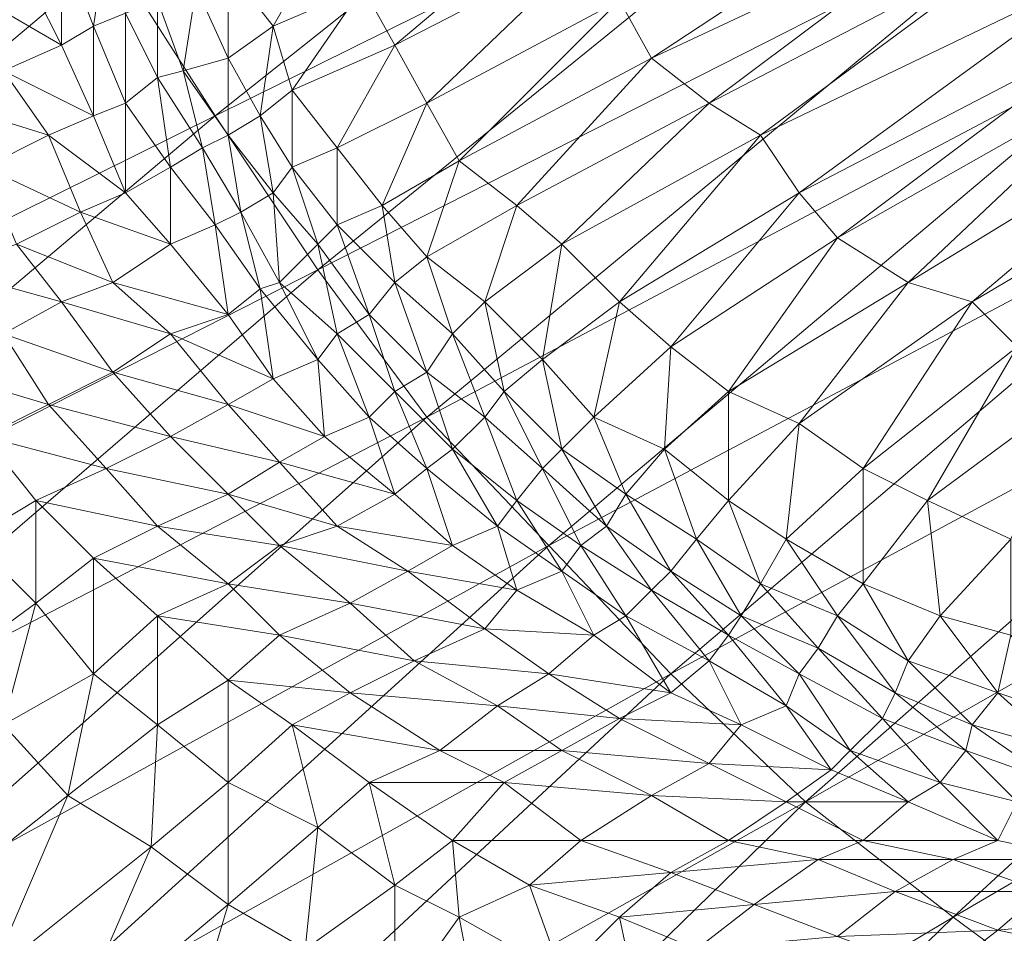
# Model space of a CAD drawing. Extents: x -0.225 to 0.225, y -0.42 to 0.
# Drawn here: x -0.158 to -0.14, y -0.363 to -0.347 of the extents above; entities that cross this region are included whole.
import ezdxf

# ---------------------------------------------------------------- set-up
doc = ezdxf.new("R2010")
doc.units = 0

msp = doc.modelspace()

# ---------------------------------------------------------------- linework, layer by layer
at = {"lineweight": 0}
for points in [[(-0.154138, -0.348621, 0.00954), (-0.155977, -0.345747, 0.00954), (-0.142299, -0.339195, 0.005287)], [(-0.142299, -0.339195, 0.005287), (-0.140689, -0.341954, 0.005287), (-0.154138, -0.348621, 0.00954)], [(-0.158965, -0.34, 0.00954), (-0.157586, -0.342989, 0.00954), (-0.170575, -0.348966, 0.014598)], [(-0.152299, -0.351379, 0.00954), (-0.154138, -0.348621, 0.00954), (-0.140689, -0.341954, 0.005287)], [(-0.140689, -0.341954, 0.005287), (-0.138965, -0.344598, 0.005287), (-0.152299, -0.351379, 0.00954)], [(-0.168965, -0.351954, 0.014598), (-0.170575, -0.348966, 0.014598), (-0.157586, -0.342989, 0.00954)], [(-0.157586, -0.342989, 0.00954), (-0.155977, -0.345747, 0.00954), (-0.168965, -0.351954, 0.014598)], [(-0.140919, -0.344023, 0.038736), (-0.146896, -0.346552, 0.038966), (-0.146322, -0.347586, 0.038966)], [(-0.146322, -0.347586, 0.038966), (-0.140689, -0.344943, 0.038736), (-0.140919, -0.344023, 0.038736)], [(-0.150345, -0.354023, 0.00954), (-0.152299, -0.351379, 0.00954), (-0.138965, -0.344598, 0.005287)], [(-0.138965, -0.344598, 0.005287), (-0.137126, -0.347012, 0.005287), (-0.150345, -0.354023, 0.00954)], [(-0.147931, -0.344828, 0.038966), (-0.151494, -0.346322, 0.03931), (-0.150919, -0.347356, 0.03931)], [(-0.150919, -0.347356, 0.03931), (-0.147356, -0.345517, 0.038966), (-0.147931, -0.344828, 0.038966)], [(-0.140689, -0.344943, 0.038736), (-0.146322, -0.347586, 0.038966), (-0.145287, -0.348391, 0.038966)], [(-0.145287, -0.348391, 0.038966), (-0.13954, -0.345402, 0.038736), (-0.140689, -0.344943, 0.038736)], [(-0.152184, -0.345402, 0.03931), (-0.153908, -0.345977, 0.03977), (-0.153103, -0.347012, 0.03977)], [(-0.153103, -0.347012, 0.03977), (-0.151494, -0.346322, 0.03931), (-0.152184, -0.345402, 0.03931)], [(-0.13954, -0.345402, 0.038736), (-0.145287, -0.348391, 0.038966), (-0.144368, -0.348966, 0.038966)], [(-0.144368, -0.348966, 0.038966), (-0.138161, -0.345977, 0.038736), (-0.13954, -0.345402, 0.038736)], [(-0.156896, -0.345517, 0.048506), (-0.157586, -0.345977, 0.057356), (-0.156896, -0.347356, 0.057356)], [(-0.156896, -0.347356, 0.057356), (-0.156322, -0.347012, 0.048506), (-0.156896, -0.345517, 0.048506)], [(-0.156092, -0.345517, 0.043563), (-0.156896, -0.345517, 0.048506), (-0.156322, -0.347012, 0.048506)], [(-0.156322, -0.347012, 0.048506), (-0.155747, -0.346782, 0.043563), (-0.156092, -0.345517, 0.043563)], [(-0.147356, -0.345517, 0.038966), (-0.150919, -0.347356, 0.03931), (-0.150345, -0.348391, 0.03931)], [(-0.150345, -0.348391, 0.03931), (-0.146896, -0.346552, 0.038966), (-0.147356, -0.345517, 0.038966)], [(-0.166896, -0.354943, 0.014598), (-0.168965, -0.351954, 0.014598), (-0.155977, -0.345747, 0.00954)], [(-0.155977, -0.345747, 0.00954), (-0.154138, -0.348621, 0.00954), (-0.166896, -0.354943, 0.014598)], [(-0.156896, -0.347356, 0.057356), (-0.157586, -0.345977, 0.057356), (-0.158276, -0.346552, 0.071724)], [(-0.153908, -0.345977, 0.03977), (-0.154483, -0.346322, 0.040345), (-0.153908, -0.347586, 0.040345)], [(-0.153908, -0.347586, 0.040345), (-0.153103, -0.347012, 0.03977), (-0.153908, -0.345977, 0.03977)], [(-0.138161, -0.345977, 0.038736), (-0.144368, -0.348966, 0.038966), (-0.143678, -0.35, 0.038966)], [(-0.143678, -0.35, 0.038966), (-0.137931, -0.347012, 0.038736), (-0.138161, -0.345977, 0.038736)], [(-0.154483, -0.346322, 0.040345), (-0.155172, -0.346552, 0.041379), (-0.154713, -0.347816, 0.041379)], [(-0.154713, -0.347816, 0.041379), (-0.153908, -0.347586, 0.040345), (-0.154483, -0.346322, 0.040345)], [(-0.151494, -0.346322, 0.03931), (-0.153103, -0.347012, 0.03977), (-0.152759, -0.348161, 0.03977)], [(-0.152759, -0.348161, 0.03977), (-0.150919, -0.347356, 0.03931), (-0.151494, -0.346322, 0.03931)], [(-0.158276, -0.346552, 0.071724), (-0.157931, -0.347816, 0.071724), (-0.156896, -0.347356, 0.057356)], [(-0.155172, -0.346552, 0.041379), (-0.155747, -0.346782, 0.043563), (-0.155172, -0.347931, 0.043563)], [(-0.155172, -0.347931, 0.043563), (-0.154713, -0.347816, 0.041379), (-0.155172, -0.346552, 0.041379)], [(-0.146896, -0.346552, 0.038966), (-0.150345, -0.348391, 0.03931), (-0.14977, -0.349425, 0.03931)], [(-0.14977, -0.349425, 0.03931), (-0.146322, -0.347586, 0.038966), (-0.146896, -0.346552, 0.038966)], [(-0.155747, -0.346782, 0.043563), (-0.156322, -0.347012, 0.048506), (-0.155747, -0.348391, 0.048506)], [(-0.155747, -0.348391, 0.048506), (-0.155172, -0.347931, 0.043563), (-0.155747, -0.346782, 0.043563)], [(-0.156322, -0.347012, 0.048506), (-0.156896, -0.347356, 0.057356), (-0.156322, -0.348621, 0.057356)], [(-0.156322, -0.348621, 0.057356), (-0.155747, -0.348391, 0.048506), (-0.156322, -0.347012, 0.048506)], [(-0.153103, -0.347012, 0.03977), (-0.153908, -0.347586, 0.040345), (-0.153333, -0.348621, 0.040345)], [(-0.153333, -0.348621, 0.040345), (-0.152759, -0.348161, 0.03977), (-0.153103, -0.347012, 0.03977)], [(-0.148161, -0.356322, 0.00954), (-0.150345, -0.354023, 0.00954), (-0.137126, -0.347012, 0.005287)], [(-0.137126, -0.347012, 0.005287), (-0.135172, -0.349425, 0.005287), (-0.148161, -0.356322, 0.00954)], [(-0.137931, -0.347012, 0.038736), (-0.143678, -0.35, 0.038966), (-0.142989, -0.350805, 0.038966)], [(-0.142989, -0.350805, 0.038966), (-0.137701, -0.347816, 0.038736), (-0.137931, -0.347012, 0.038736)], [(-0.156322, -0.348621, 0.057356), (-0.156896, -0.347356, 0.057356), (-0.157931, -0.347816, 0.071724)], [(-0.150919, -0.347356, 0.03931), (-0.152759, -0.348161, 0.03977), (-0.151954, -0.349195, 0.03977)], [(-0.151954, -0.349195, 0.03977), (-0.150345, -0.348391, 0.03931), (-0.150919, -0.347356, 0.03931)], [(-0.153908, -0.347586, 0.040345), (-0.154713, -0.347816, 0.041379), (-0.153908, -0.348966, 0.041379)], [(-0.153908, -0.348966, 0.041379), (-0.153333, -0.348621, 0.040345), (-0.153908, -0.347586, 0.040345)], [(-0.146322, -0.347586, 0.038966), (-0.14977, -0.349425, 0.03931), (-0.148736, -0.35023, 0.03931)], [(-0.148736, -0.35023, 0.03931), (-0.145287, -0.348391, 0.038966), (-0.146322, -0.347586, 0.038966)], [(-0.157126, -0.348966, 0.071724), (-0.157931, -0.347816, 0.071724), (-0.158965, -0.348391, 0.088506)], [(-0.157931, -0.347816, 0.071724), (-0.157126, -0.348966, 0.071724), (-0.156322, -0.348621, 0.057356)], [(-0.155172, -0.347931, 0.043563), (-0.155747, -0.348391, 0.048506), (-0.154942, -0.34954, 0.048506)], [(-0.154713, -0.347816, 0.041379), (-0.155172, -0.347931, 0.043563), (-0.154368, -0.349195, 0.043563)], [(-0.154942, -0.34954, 0.048506), (-0.154368, -0.349195, 0.043563), (-0.155172, -0.347931, 0.043563)], [(-0.154368, -0.349195, 0.043563), (-0.153908, -0.348966, 0.041379), (-0.154713, -0.347816, 0.041379)], [(-0.137701, -0.347816, 0.038736), (-0.142989, -0.350805, 0.038966), (-0.141724, -0.351609, 0.038966)], [(-0.141724, -0.351609, 0.038966), (-0.136092, -0.348161, 0.038736), (-0.137701, -0.347816, 0.038736)], [(-0.152759, -0.348161, 0.03977), (-0.153333, -0.348621, 0.040345), (-0.152759, -0.34954, 0.040345)], [(-0.152759, -0.34954, 0.040345), (-0.151954, -0.349195, 0.03977), (-0.152759, -0.348161, 0.03977)], [(-0.136092, -0.348161, 0.038736), (-0.141724, -0.351609, 0.038966), (-0.140575, -0.351954, 0.038966)], [(-0.140575, -0.351954, 0.038966), (-0.134942, -0.348621, 0.038736), (-0.136092, -0.348161, 0.038736)], [(-0.158965, -0.348391, 0.088506), (-0.158276, -0.34954, 0.088506), (-0.157126, -0.348966, 0.071724)], [(-0.155747, -0.348391, 0.048506), (-0.156322, -0.348621, 0.057356), (-0.155747, -0.35, 0.057356)], [(-0.155747, -0.35, 0.057356), (-0.154942, -0.34954, 0.048506), (-0.155747, -0.348391, 0.048506)], [(-0.150345, -0.348391, 0.03931), (-0.151954, -0.349195, 0.03977), (-0.151149, -0.35023, 0.03977)], [(-0.151149, -0.35023, 0.03977), (-0.14977, -0.349425, 0.03931), (-0.150345, -0.348391, 0.03931)], [(-0.145287, -0.348391, 0.038966), (-0.148736, -0.35023, 0.03931), (-0.147931, -0.35092, 0.03931)], [(-0.147931, -0.35092, 0.03931), (-0.144368, -0.348966, 0.038966), (-0.145287, -0.348391, 0.038966)], [(-0.165172, -0.357931, 0.014598), (-0.166896, -0.354943, 0.014598), (-0.154138, -0.348621, 0.00954)], [(-0.154138, -0.348621, 0.00954), (-0.152299, -0.351379, 0.00954), (-0.165172, -0.357931, 0.014598)], [(-0.155747, -0.35, 0.057356), (-0.156322, -0.348621, 0.057356), (-0.157126, -0.348966, 0.071724)], [(-0.153333, -0.348621, 0.040345), (-0.153908, -0.348966, 0.041379), (-0.153103, -0.35, 0.041379)], [(-0.153103, -0.35, 0.041379), (-0.152759, -0.34954, 0.040345), (-0.153333, -0.348621, 0.040345)], [(-0.134942, -0.348621, 0.038736), (-0.140575, -0.351954, 0.038966), (-0.13977, -0.352759, 0.038966)], [(-0.156552, -0.350345, 0.071724), (-0.157126, -0.348966, 0.071724), (-0.158276, -0.34954, 0.088506)], [(-0.157126, -0.348966, 0.071724), (-0.156552, -0.350345, 0.071724), (-0.155747, -0.35, 0.057356)], [(-0.153908, -0.348966, 0.041379), (-0.154368, -0.349195, 0.043563), (-0.153678, -0.350345, 0.043563)], [(-0.153678, -0.350345, 0.043563), (-0.153103, -0.35, 0.041379), (-0.153908, -0.348966, 0.041379)], [(-0.144368, -0.348966, 0.038966), (-0.147931, -0.35092, 0.03931), (-0.146896, -0.351954, 0.03931)], [(-0.146896, -0.351954, 0.03931), (-0.143678, -0.35, 0.038966), (-0.144368, -0.348966, 0.038966)], [(-0.154368, -0.349195, 0.043563), (-0.154942, -0.34954, 0.048506), (-0.154138, -0.350575, 0.048506)], [(-0.154138, -0.350575, 0.048506), (-0.153678, -0.350345, 0.043563), (-0.154368, -0.349195, 0.043563)], [(-0.151954, -0.349195, 0.03977), (-0.152759, -0.34954, 0.040345), (-0.151954, -0.350575, 0.040345)], [(-0.151954, -0.350575, 0.040345), (-0.151149, -0.35023, 0.03977), (-0.151954, -0.349195, 0.03977)], [(-0.14977, -0.349425, 0.03931), (-0.151149, -0.35023, 0.03977), (-0.150345, -0.35115, 0.03977)], [(-0.150345, -0.35115, 0.03977), (-0.148736, -0.35023, 0.03931), (-0.14977, -0.349425, 0.03931)], [(-0.145977, -0.358621, 0.00954), (-0.148161, -0.356322, 0.00954), (-0.135172, -0.349425, 0.005287)], [(-0.135172, -0.349425, 0.005287), (-0.132989, -0.351609, 0.005287), (-0.145977, -0.358621, 0.00954)], [(-0.158276, -0.34954, 0.088506), (-0.157701, -0.35092, 0.088506), (-0.156552, -0.350345, 0.071724)], [(-0.154942, -0.34954, 0.048506), (-0.155747, -0.35, 0.057356), (-0.154942, -0.35092, 0.057356)], [(-0.154942, -0.35092, 0.057356), (-0.154138, -0.350575, 0.048506), (-0.154942, -0.34954, 0.048506)], [(-0.152759, -0.34954, 0.040345), (-0.153103, -0.35, 0.041379), (-0.152299, -0.35092, 0.041379)], [(-0.152299, -0.35092, 0.041379), (-0.151954, -0.350575, 0.040345), (-0.152759, -0.34954, 0.040345)], [(-0.154942, -0.35092, 0.057356), (-0.155747, -0.35, 0.057356), (-0.156552, -0.350345, 0.071724)], [(-0.153103, -0.35, 0.041379), (-0.153678, -0.350345, 0.043563), (-0.152989, -0.351609, 0.043563)], [(-0.152989, -0.351609, 0.043563), (-0.152299, -0.35092, 0.041379), (-0.153103, -0.35, 0.041379)], [(-0.143678, -0.35, 0.038966), (-0.146896, -0.351954, 0.03931), (-0.145977, -0.352759, 0.03931)], [(-0.145977, -0.352759, 0.03931), (-0.142989, -0.350805, 0.038966), (-0.143678, -0.35, 0.038966)], [(-0.155977, -0.351609, 0.071724), (-0.156552, -0.350345, 0.071724), (-0.157701, -0.35092, 0.088506)], [(-0.156552, -0.350345, 0.071724), (-0.155977, -0.351609, 0.071724), (-0.154942, -0.35092, 0.057356)], [(-0.153678, -0.350345, 0.043563), (-0.154138, -0.350575, 0.048506), (-0.153333, -0.351724, 0.048506)], [(-0.153333, -0.351724, 0.048506), (-0.152989, -0.351609, 0.043563), (-0.153678, -0.350345, 0.043563)], [(-0.151149, -0.35023, 0.03977), (-0.151954, -0.350575, 0.040345), (-0.150919, -0.351609, 0.040345)], [(-0.150919, -0.351609, 0.040345), (-0.150345, -0.35115, 0.03977), (-0.151149, -0.35023, 0.03977)], [(-0.148736, -0.35023, 0.03931), (-0.150345, -0.35115, 0.03977), (-0.14931, -0.351954, 0.03977)], [(-0.14931, -0.351954, 0.03977), (-0.147931, -0.35092, 0.03931), (-0.148736, -0.35023, 0.03931)], [(-0.154138, -0.350575, 0.048506), (-0.154942, -0.35092, 0.057356), (-0.153908, -0.352184, 0.057356)], [(-0.153908, -0.352184, 0.057356), (-0.153333, -0.351724, 0.048506), (-0.154138, -0.350575, 0.048506)], [(-0.151954, -0.350575, 0.040345), (-0.152299, -0.35092, 0.041379), (-0.151379, -0.352184, 0.041379)], [(-0.151379, -0.352184, 0.041379), (-0.150919, -0.351609, 0.040345), (-0.151954, -0.350575, 0.040345)], [(-0.156896, -0.351954, 0.088506), (-0.157701, -0.35092, 0.088506), (-0.158965, -0.351379, 0.105287)], [(-0.157701, -0.35092, 0.088506), (-0.156896, -0.351954, 0.088506), (-0.155977, -0.351609, 0.071724)], [(-0.153908, -0.352184, 0.057356), (-0.154942, -0.35092, 0.057356), (-0.155977, -0.351609, 0.071724)], [(-0.152299, -0.35092, 0.041379), (-0.152989, -0.351609, 0.043563), (-0.151954, -0.352529, 0.043563)], [(-0.151954, -0.352529, 0.043563), (-0.151379, -0.352184, 0.041379), (-0.152299, -0.35092, 0.041379)], [(-0.147931, -0.35092, 0.03931), (-0.14931, -0.351954, 0.03977), (-0.148276, -0.352989, 0.03977)], [(-0.148276, -0.352989, 0.03977), (-0.146896, -0.351954, 0.03931), (-0.147931, -0.35092, 0.03931)], [(-0.142989, -0.350805, 0.038966), (-0.145977, -0.352759, 0.03931), (-0.144942, -0.353563, 0.03931)], [(-0.144942, -0.353563, 0.03931), (-0.141724, -0.351609, 0.038966), (-0.142989, -0.350805, 0.038966)], [(-0.150345, -0.35115, 0.03977), (-0.150919, -0.351609, 0.040345), (-0.149885, -0.352529, 0.040345)], [(-0.149885, -0.352529, 0.040345), (-0.14931, -0.351954, 0.03977), (-0.150345, -0.35115, 0.03977)], [(-0.162989, -0.360575, 0.014598), (-0.165172, -0.357931, 0.014598), (-0.152299, -0.351379, 0.00954)], [(-0.152299, -0.351379, 0.00954), (-0.150345, -0.354023, 0.00954), (-0.162989, -0.360575, 0.014598)], [(-0.158965, -0.351379, 0.105287), (-0.157931, -0.352529, 0.105287), (-0.156896, -0.351954, 0.088506)], [(-0.154942, -0.352529, 0.071724), (-0.155977, -0.351609, 0.071724), (-0.156896, -0.351954, 0.088506)], [(-0.155977, -0.351609, 0.071724), (-0.154942, -0.352529, 0.071724), (-0.153908, -0.352184, 0.057356)], [(-0.152989, -0.351609, 0.043563), (-0.153333, -0.351724, 0.048506), (-0.152299, -0.352989, 0.048506)], [(-0.152299, -0.352989, 0.048506), (-0.151954, -0.352529, 0.043563), (-0.152989, -0.351609, 0.043563)], [(-0.150919, -0.351609, 0.040345), (-0.151379, -0.352184, 0.041379), (-0.150345, -0.353218, 0.041379)], [(-0.150345, -0.353218, 0.041379), (-0.149885, -0.352529, 0.040345), (-0.150919, -0.351609, 0.040345)], [(-0.143563, -0.36092, 0.00954), (-0.145977, -0.358621, 0.00954), (-0.132989, -0.351609, 0.005287)], [(-0.141724, -0.351609, 0.038966), (-0.144942, -0.353563, 0.03931), (-0.143678, -0.354138, 0.03931)], [(-0.143678, -0.354138, 0.03931), (-0.140575, -0.351954, 0.038966), (-0.141724, -0.351609, 0.038966)], [(-0.132989, -0.351609, 0.005287), (-0.130689, -0.353563, 0.005287), (-0.143563, -0.36092, 0.00954)], [(-0.153333, -0.351724, 0.048506), (-0.153908, -0.352184, 0.057356), (-0.153103, -0.353333, 0.057356)], [(-0.153103, -0.353333, 0.057356), (-0.152299, -0.352989, 0.048506), (-0.153333, -0.351724, 0.048506)], [(-0.155977, -0.353218, 0.088506), (-0.156896, -0.351954, 0.088506), (-0.157931, -0.352529, 0.105287)], [(-0.156896, -0.351954, 0.088506), (-0.155977, -0.353218, 0.088506), (-0.154942, -0.352529, 0.071724)], [(-0.14931, -0.351954, 0.03977), (-0.149885, -0.352529, 0.040345), (-0.148965, -0.353563, 0.040345)], [(-0.148965, -0.353563, 0.040345), (-0.148276, -0.352989, 0.03977), (-0.14931, -0.351954, 0.03977)], [(-0.146896, -0.351954, 0.03931), (-0.148276, -0.352989, 0.03977), (-0.147356, -0.354023, 0.03977)], [(-0.147356, -0.354023, 0.03977), (-0.145977, -0.352759, 0.03931), (-0.146896, -0.351954, 0.03931)], [(-0.140575, -0.351954, 0.038966), (-0.143678, -0.354138, 0.03931), (-0.142529, -0.354943, 0.03931)], [(-0.142529, -0.354943, 0.03931), (-0.13977, -0.352759, 0.038966), (-0.140575, -0.351954, 0.038966)], [(-0.153103, -0.353333, 0.057356), (-0.153908, -0.352184, 0.057356), (-0.154942, -0.352529, 0.071724)], [(-0.151379, -0.352184, 0.041379), (-0.151954, -0.352529, 0.043563), (-0.150919, -0.353563, 0.043563)], [(-0.150919, -0.353563, 0.043563), (-0.150345, -0.353218, 0.041379), (-0.151379, -0.352184, 0.041379)], [(-0.157126, -0.353793, 0.105287), (-0.157931, -0.352529, 0.105287), (-0.15908, -0.353218, 0.11977)], [(-0.157931, -0.352529, 0.105287), (-0.157126, -0.353793, 0.105287), (-0.155977, -0.353218, 0.088506)], [(-0.153908, -0.353793, 0.071724), (-0.154942, -0.352529, 0.071724), (-0.155977, -0.353218, 0.088506)], [(-0.154942, -0.352529, 0.071724), (-0.153908, -0.353793, 0.071724), (-0.153103, -0.353333, 0.057356)], [(-0.151954, -0.352529, 0.043563), (-0.152299, -0.352989, 0.048506), (-0.151379, -0.354023, 0.048506)], [(-0.151379, -0.354023, 0.048506), (-0.150919, -0.353563, 0.043563), (-0.151954, -0.352529, 0.043563)], [(-0.149885, -0.352529, 0.040345), (-0.150345, -0.353218, 0.041379), (-0.14931, -0.354023, 0.041379)], [(-0.14931, -0.354023, 0.041379), (-0.148965, -0.353563, 0.040345), (-0.149885, -0.352529, 0.040345)], [(-0.145977, -0.352759, 0.03931), (-0.147356, -0.354023, 0.03977), (-0.146092, -0.354598, 0.03977)], [(-0.146092, -0.354598, 0.03977), (-0.144942, -0.353563, 0.03931), (-0.145977, -0.352759, 0.03931)], [(-0.13977, -0.352759, 0.038966), (-0.142529, -0.354943, 0.03931), (-0.141379, -0.355517, 0.03931)], [(-0.141379, -0.355517, 0.03931), (-0.138736, -0.353563, 0.038966), (-0.13977, -0.352759, 0.038966)], [(-0.152299, -0.352989, 0.048506), (-0.153103, -0.353333, 0.057356), (-0.152184, -0.354368, 0.057356)], [(-0.152184, -0.354368, 0.057356), (-0.151379, -0.354023, 0.048506), (-0.152299, -0.352989, 0.048506)], [(-0.148276, -0.352989, 0.03977), (-0.148965, -0.353563, 0.040345), (-0.147931, -0.354598, 0.040345)], [(-0.147931, -0.354598, 0.040345), (-0.147356, -0.354023, 0.03977), (-0.148276, -0.352989, 0.03977)], [(-0.15908, -0.353218, 0.11977), (-0.158276, -0.354368, 0.11977), (-0.157126, -0.353793, 0.105287)], [(-0.154942, -0.354368, 0.088506), (-0.155977, -0.353218, 0.088506), (-0.157126, -0.353793, 0.105287)], [(-0.155977, -0.353218, 0.088506), (-0.154942, -0.354368, 0.088506), (-0.153908, -0.353793, 0.071724)], [(-0.150345, -0.353218, 0.041379), (-0.150919, -0.353563, 0.043563), (-0.149885, -0.354598, 0.043563)], [(-0.149885, -0.354598, 0.043563), (-0.14931, -0.354023, 0.041379), (-0.150345, -0.353218, 0.041379)], [(-0.152184, -0.354368, 0.057356), (-0.153103, -0.353333, 0.057356), (-0.153908, -0.353793, 0.071724)], [(-0.150919, -0.353563, 0.043563), (-0.151379, -0.354023, 0.048506), (-0.150345, -0.354943, 0.048506)], [(-0.150345, -0.354943, 0.048506), (-0.149885, -0.354598, 0.043563), (-0.150919, -0.353563, 0.043563)], [(-0.148965, -0.353563, 0.040345), (-0.14931, -0.354023, 0.041379), (-0.148276, -0.354943, 0.041379)], [(-0.148276, -0.354943, 0.041379), (-0.147931, -0.354598, 0.040345), (-0.148965, -0.353563, 0.040345)], [(-0.144942, -0.353563, 0.03931), (-0.146092, -0.354598, 0.03977), (-0.144942, -0.355517, 0.03977)], [(-0.144942, -0.355517, 0.03977), (-0.143678, -0.354138, 0.03931), (-0.144942, -0.353563, 0.03931)], [(-0.140919, -0.362989, 0.00954), (-0.143563, -0.36092, 0.00954), (-0.130689, -0.353563, 0.005287)], [(-0.138736, -0.353563, 0.038966), (-0.141379, -0.355517, 0.03931), (-0.139885, -0.356207, 0.03931)], [(-0.130689, -0.353563, 0.005287), (-0.128161, -0.355517, 0.005287), (-0.140919, -0.362989, 0.00954)], [(-0.156092, -0.354943, 0.105287), (-0.157126, -0.353793, 0.105287), (-0.158276, -0.354368, 0.11977)], [(-0.157126, -0.353793, 0.105287), (-0.156092, -0.354943, 0.105287), (-0.154942, -0.354368, 0.088506)], [(-0.152989, -0.354828, 0.071724), (-0.153908, -0.353793, 0.071724), (-0.154942, -0.354368, 0.088506)], [(-0.153908, -0.353793, 0.071724), (-0.152989, -0.354828, 0.071724), (-0.152184, -0.354368, 0.057356)], [(-0.160689, -0.363218, 0.014598), (-0.162989, -0.360575, 0.014598), (-0.150345, -0.354023, 0.00954)], [(-0.150345, -0.354023, 0.00954), (-0.148161, -0.356322, 0.00954), (-0.160689, -0.363218, 0.014598)], [(-0.151379, -0.354023, 0.048506), (-0.152184, -0.354368, 0.057356), (-0.150919, -0.355402, 0.057356)], [(-0.150919, -0.355402, 0.057356), (-0.150345, -0.354943, 0.048506), (-0.151379, -0.354023, 0.048506)], [(-0.14931, -0.354023, 0.041379), (-0.149885, -0.354598, 0.043563), (-0.148736, -0.355517, 0.043563)], [(-0.148736, -0.355517, 0.043563), (-0.148276, -0.354943, 0.041379), (-0.14931, -0.354023, 0.041379)], [(-0.147356, -0.354023, 0.03977), (-0.147931, -0.354598, 0.040345), (-0.146781, -0.355402, 0.040345)], [(-0.146781, -0.355402, 0.040345), (-0.146092, -0.354598, 0.03977), (-0.147356, -0.354023, 0.03977)], [(-0.143678, -0.354138, 0.03931), (-0.144942, -0.355517, 0.03977), (-0.143908, -0.356207, 0.03977)], [(-0.143908, -0.356207, 0.03977), (-0.142529, -0.354943, 0.03931), (-0.143678, -0.354138, 0.03931)], [(-0.158506, -0.356207, 0.128966), (-0.157356, -0.355517, 0.11977), (-0.158276, -0.354368, 0.11977)], [(-0.158276, -0.354368, 0.11977), (-0.157356, -0.355517, 0.11977), (-0.156092, -0.354943, 0.105287)], [(-0.153908, -0.355402, 0.088506), (-0.154942, -0.354368, 0.088506), (-0.156092, -0.354943, 0.105287)], [(-0.154942, -0.354368, 0.088506), (-0.153908, -0.355402, 0.088506), (-0.152989, -0.354828, 0.071724)], [(-0.150919, -0.355402, 0.057356), (-0.152184, -0.354368, 0.057356), (-0.152989, -0.354828, 0.071724)], [(-0.149885, -0.354598, 0.043563), (-0.150345, -0.354943, 0.048506), (-0.14908, -0.355977, 0.048506)], [(-0.14908, -0.355977, 0.048506), (-0.148736, -0.355517, 0.043563), (-0.149885, -0.354598, 0.043563)], [(-0.147931, -0.354598, 0.040345), (-0.148276, -0.354943, 0.041379), (-0.147126, -0.355977, 0.041379)], [(-0.147126, -0.355977, 0.041379), (-0.146781, -0.355402, 0.040345), (-0.147931, -0.354598, 0.040345)], [(-0.146092, -0.354598, 0.03977), (-0.146781, -0.355402, 0.040345), (-0.145517, -0.356207, 0.040345)], [(-0.145517, -0.356207, 0.040345), (-0.144942, -0.355517, 0.03977), (-0.146092, -0.354598, 0.03977)], [(-0.155172, -0.355977, 0.105287), (-0.156092, -0.354943, 0.105287), (-0.157356, -0.355517, 0.11977)], [(-0.156092, -0.354943, 0.105287), (-0.155172, -0.355977, 0.105287), (-0.153908, -0.355402, 0.088506)], [(-0.151954, -0.355977, 0.071724), (-0.152989, -0.354828, 0.071724), (-0.153908, -0.355402, 0.088506)], [(-0.152989, -0.354828, 0.071724), (-0.151954, -0.355977, 0.071724), (-0.150919, -0.355402, 0.057356)], [(-0.150345, -0.354943, 0.048506), (-0.150919, -0.355402, 0.057356), (-0.149885, -0.356322, 0.057356)], [(-0.149885, -0.356322, 0.057356), (-0.14908, -0.355977, 0.048506), (-0.150345, -0.354943, 0.048506)], [(-0.148276, -0.354943, 0.041379), (-0.148736, -0.355517, 0.043563), (-0.147586, -0.356322, 0.043563)], [(-0.147586, -0.356322, 0.043563), (-0.147126, -0.355977, 0.041379), (-0.148276, -0.354943, 0.041379)], [(-0.142529, -0.354943, 0.03931), (-0.143908, -0.356207, 0.03977), (-0.142529, -0.357012, 0.03977)], [(-0.142529, -0.357012, 0.03977), (-0.141379, -0.355517, 0.03931), (-0.142529, -0.354943, 0.03931)], [(-0.157356, -0.355517, 0.11977), (-0.158506, -0.356207, 0.128966), (-0.157356, -0.357356, 0.128966)], [(-0.157356, -0.355517, 0.11977), (-0.156322, -0.356552, 0.11977), (-0.155172, -0.355977, 0.105287)], [(-0.157356, -0.357356, 0.128966), (-0.156322, -0.356552, 0.11977), (-0.157356, -0.355517, 0.11977)], [(-0.152989, -0.356322, 0.088506), (-0.153908, -0.355402, 0.088506), (-0.155172, -0.355977, 0.105287)], [(-0.153908, -0.355402, 0.088506), (-0.152989, -0.356322, 0.088506), (-0.151954, -0.355977, 0.071724)], [(-0.149885, -0.356322, 0.057356), (-0.150919, -0.355402, 0.057356), (-0.151954, -0.355977, 0.071724)], [(-0.148736, -0.355517, 0.043563), (-0.14908, -0.355977, 0.048506), (-0.147931, -0.356782, 0.048506)], [(-0.147931, -0.356782, 0.048506), (-0.147586, -0.356322, 0.043563), (-0.148736, -0.355517, 0.043563)], [(-0.146781, -0.355402, 0.040345), (-0.147126, -0.355977, 0.041379), (-0.145977, -0.356782, 0.041379)], [(-0.145977, -0.356782, 0.041379), (-0.145517, -0.356207, 0.040345), (-0.146781, -0.355402, 0.040345)], [(-0.144942, -0.355517, 0.03977), (-0.145517, -0.356207, 0.040345), (-0.144368, -0.357012, 0.040345)], [(-0.144368, -0.357012, 0.040345), (-0.143908, -0.356207, 0.03977), (-0.144942, -0.355517, 0.03977)], [(-0.141379, -0.355517, 0.03931), (-0.142529, -0.357012, 0.03977), (-0.141149, -0.357586, 0.03977)], [(-0.141149, -0.357586, 0.03977), (-0.139885, -0.356207, 0.03931), (-0.141379, -0.355517, 0.03931)], [(-0.138276, -0.364943, 0.00954), (-0.140919, -0.362989, 0.00954), (-0.128161, -0.355517, 0.005287)], [(-0.153908, -0.357012, 0.105287), (-0.155172, -0.355977, 0.105287), (-0.156322, -0.356552, 0.11977)], [(-0.155172, -0.355977, 0.105287), (-0.153908, -0.357012, 0.105287), (-0.152989, -0.356322, 0.088506)], [(-0.150689, -0.356782, 0.071724), (-0.151954, -0.355977, 0.071724), (-0.152989, -0.356322, 0.088506)], [(-0.151954, -0.355977, 0.071724), (-0.150689, -0.356782, 0.071724), (-0.149885, -0.356322, 0.057356)], [(-0.14908, -0.355977, 0.048506), (-0.149885, -0.356322, 0.057356), (-0.148736, -0.357126, 0.057356)], [(-0.148736, -0.357126, 0.057356), (-0.147931, -0.356782, 0.048506), (-0.14908, -0.355977, 0.048506)], [(-0.147126, -0.355977, 0.041379), (-0.147586, -0.356322, 0.043563), (-0.146322, -0.357126, 0.043563)], [(-0.146322, -0.357126, 0.043563), (-0.145977, -0.356782, 0.041379), (-0.147126, -0.355977, 0.041379)], [(-0.15908, -0.358621, 0.133908), (-0.157356, -0.357356, 0.128966), (-0.158506, -0.356207, 0.128966)], [(-0.145517, -0.356207, 0.040345), (-0.145977, -0.356782, 0.041379), (-0.144713, -0.357586, 0.041379)], [(-0.144713, -0.357586, 0.041379), (-0.144368, -0.357012, 0.040345), (-0.145517, -0.356207, 0.040345)], [(-0.143908, -0.356207, 0.03977), (-0.144368, -0.357012, 0.040345), (-0.142989, -0.357586, 0.040345)], [(-0.142989, -0.357586, 0.040345), (-0.142529, -0.357012, 0.03977), (-0.143908, -0.356207, 0.03977)], [(-0.139885, -0.356207, 0.03931), (-0.141149, -0.357586, 0.03977), (-0.139885, -0.357931, 0.03977)], [(-0.158276, -0.365517, 0.014598), (-0.160689, -0.363218, 0.014598), (-0.148161, -0.356322, 0.00954)], [(-0.148161, -0.356322, 0.00954), (-0.145977, -0.358621, 0.00954), (-0.158276, -0.365517, 0.014598)], [(-0.151724, -0.357356, 0.088506), (-0.152989, -0.356322, 0.088506), (-0.153908, -0.357012, 0.105287)], [(-0.152989, -0.356322, 0.088506), (-0.151724, -0.357356, 0.088506), (-0.150689, -0.356782, 0.071724)], [(-0.148736, -0.357126, 0.057356), (-0.149885, -0.356322, 0.057356), (-0.150689, -0.356782, 0.071724)], [(-0.147586, -0.356322, 0.043563), (-0.147931, -0.356782, 0.048506), (-0.146781, -0.357586, 0.048506)], [(-0.146781, -0.357586, 0.048506), (-0.146322, -0.357126, 0.043563), (-0.147586, -0.356322, 0.043563)], [(-0.156322, -0.356552, 0.11977), (-0.157356, -0.357356, 0.128966), (-0.156322, -0.358621, 0.128966)], [(-0.156322, -0.356552, 0.11977), (-0.155172, -0.357586, 0.11977), (-0.153908, -0.357012, 0.105287)], [(-0.156322, -0.358621, 0.128966), (-0.155172, -0.357586, 0.11977), (-0.156322, -0.356552, 0.11977)], [(-0.14931, -0.357816, 0.071724), (-0.150689, -0.356782, 0.071724), (-0.151724, -0.357356, 0.088506)], [(-0.150689, -0.356782, 0.071724), (-0.14931, -0.357816, 0.071724), (-0.148736, -0.357126, 0.057356)], [(-0.147931, -0.356782, 0.048506), (-0.148736, -0.357126, 0.057356), (-0.147356, -0.357931, 0.057356)], [(-0.147356, -0.357931, 0.057356), (-0.146781, -0.357586, 0.048506), (-0.147931, -0.356782, 0.048506)], [(-0.145977, -0.356782, 0.041379), (-0.146322, -0.357126, 0.043563), (-0.144942, -0.357931, 0.043563)], [(-0.144942, -0.357931, 0.043563), (-0.144713, -0.357586, 0.041379), (-0.145977, -0.356782, 0.041379)], [(-0.152989, -0.357931, 0.105287), (-0.153908, -0.357012, 0.105287), (-0.155172, -0.357586, 0.11977)], [(-0.153908, -0.357012, 0.105287), (-0.152989, -0.357931, 0.105287), (-0.151724, -0.357356, 0.088506)], [(-0.144368, -0.357012, 0.040345), (-0.144713, -0.357586, 0.041379), (-0.143333, -0.358161, 0.041379)], [(-0.143333, -0.358161, 0.041379), (-0.142989, -0.357586, 0.040345), (-0.144368, -0.357012, 0.040345)], [(-0.142529, -0.357012, 0.03977), (-0.142989, -0.357586, 0.040345), (-0.141724, -0.358391, 0.040345)], [(-0.141724, -0.358391, 0.040345), (-0.141149, -0.357586, 0.03977), (-0.142529, -0.357012, 0.03977)], [(-0.147356, -0.357931, 0.057356), (-0.148736, -0.357126, 0.057356), (-0.14931, -0.357816, 0.071724)], [(-0.146322, -0.357126, 0.043563), (-0.146781, -0.357586, 0.048506), (-0.145287, -0.358391, 0.048506)], [(-0.145287, -0.358391, 0.048506), (-0.144942, -0.357931, 0.043563), (-0.146322, -0.357126, 0.043563)], [(-0.157356, -0.357356, 0.128966), (-0.15908, -0.358621, 0.133908), (-0.157931, -0.35954, 0.133908)], [(-0.157931, -0.35954, 0.133908), (-0.156322, -0.358621, 0.128966), (-0.157356, -0.357356, 0.128966)], [(-0.150575, -0.358391, 0.088506), (-0.151724, -0.357356, 0.088506), (-0.152989, -0.357931, 0.105287)], [(-0.151724, -0.357356, 0.088506), (-0.150575, -0.358391, 0.088506), (-0.14931, -0.357816, 0.071724)], [(-0.155172, -0.357586, 0.11977), (-0.156322, -0.358621, 0.128966), (-0.155172, -0.35954, 0.128966)], [(-0.155172, -0.357586, 0.11977), (-0.153908, -0.358736, 0.11977), (-0.152989, -0.357931, 0.105287)], [(-0.155172, -0.35954, 0.128966), (-0.153908, -0.358736, 0.11977), (-0.155172, -0.357586, 0.11977)], [(-0.146781, -0.357586, 0.048506), (-0.147356, -0.357931, 0.057356), (-0.145977, -0.358966, 0.057356)], [(-0.145977, -0.358966, 0.057356), (-0.145287, -0.358391, 0.048506), (-0.146781, -0.357586, 0.048506)], [(-0.144713, -0.357586, 0.041379), (-0.144942, -0.357931, 0.043563), (-0.143678, -0.358621, 0.043563)], [(-0.143678, -0.358621, 0.043563), (-0.143333, -0.358161, 0.041379), (-0.144713, -0.357586, 0.041379)], [(-0.142989, -0.357586, 0.040345), (-0.143333, -0.358161, 0.041379), (-0.141954, -0.358966, 0.041379)], [(-0.141954, -0.358966, 0.041379), (-0.141724, -0.358391, 0.040345), (-0.142989, -0.357586, 0.040345)], [(-0.141149, -0.357586, 0.03977), (-0.141724, -0.358391, 0.040345), (-0.140115, -0.358966, 0.040345)], [(-0.140115, -0.358966, 0.040345), (-0.139885, -0.357931, 0.03977), (-0.141149, -0.357586, 0.03977)], [(-0.151724, -0.358966, 0.105287), (-0.152989, -0.357931, 0.105287), (-0.153908, -0.358736, 0.11977)], [(-0.152989, -0.357931, 0.105287), (-0.151724, -0.358966, 0.105287), (-0.150575, -0.358391, 0.088506)], [(-0.148161, -0.358621, 0.071724), (-0.14931, -0.357816, 0.071724), (-0.150575, -0.358391, 0.088506)], [(-0.14931, -0.357816, 0.071724), (-0.148161, -0.358621, 0.071724), (-0.147356, -0.357931, 0.057356)], [(-0.145977, -0.358966, 0.057356), (-0.147356, -0.357931, 0.057356), (-0.148161, -0.358621, 0.071724)], [(-0.144942, -0.357931, 0.043563), (-0.145287, -0.358391, 0.048506), (-0.143908, -0.359195, 0.048506)], [(-0.143908, -0.359195, 0.048506), (-0.143678, -0.358621, 0.043563), (-0.144942, -0.357931, 0.043563)], [(-0.139885, -0.357931, 0.03977), (-0.140115, -0.358966, 0.040345), (-0.138736, -0.359425, 0.040345)], [(-0.143333, -0.358161, 0.041379), (-0.143678, -0.358621, 0.043563), (-0.142184, -0.359425, 0.043563)], [(-0.142184, -0.359425, 0.043563), (-0.141954, -0.358966, 0.041379), (-0.143333, -0.358161, 0.041379)], [(-0.14908, -0.359195, 0.088506), (-0.150575, -0.358391, 0.088506), (-0.151724, -0.358966, 0.105287)], [(-0.150575, -0.358391, 0.088506), (-0.14908, -0.359195, 0.088506), (-0.148161, -0.358621, 0.071724)], [(-0.145287, -0.358391, 0.048506), (-0.145977, -0.358966, 0.057356), (-0.144713, -0.35954, 0.057356)], [(-0.144713, -0.35954, 0.057356), (-0.143908, -0.359195, 0.048506), (-0.145287, -0.358391, 0.048506)], [(-0.141724, -0.358391, 0.040345), (-0.141954, -0.358966, 0.041379), (-0.140575, -0.35954, 0.041379)], [(-0.140575, -0.35954, 0.041379), (-0.140115, -0.358966, 0.040345), (-0.141724, -0.358391, 0.040345)], [(-0.155977, -0.367931, 0.014598), (-0.158276, -0.365517, 0.014598), (-0.145977, -0.358621, 0.00954)], [(-0.156322, -0.358621, 0.128966), (-0.157931, -0.35954, 0.133908), (-0.156781, -0.360805, 0.133908)], [(-0.156781, -0.360805, 0.133908), (-0.155172, -0.35954, 0.128966), (-0.156322, -0.358621, 0.128966)], [(-0.145977, -0.358621, 0.00954), (-0.143563, -0.36092, 0.00954), (-0.155977, -0.367931, 0.014598)], [(-0.146896, -0.359425, 0.071724), (-0.148161, -0.358621, 0.071724), (-0.14908, -0.359195, 0.088506)], [(-0.148161, -0.358621, 0.071724), (-0.146896, -0.359425, 0.071724), (-0.145977, -0.358966, 0.057356)], [(-0.143678, -0.358621, 0.043563), (-0.143908, -0.359195, 0.048506), (-0.142759, -0.36, 0.048506)], [(-0.142759, -0.36, 0.048506), (-0.142184, -0.359425, 0.043563), (-0.143678, -0.358621, 0.043563)], [(-0.153908, -0.358736, 0.11977), (-0.155172, -0.35954, 0.128966), (-0.153908, -0.360575, 0.128966)], [(-0.153908, -0.358736, 0.11977), (-0.152759, -0.35954, 0.11977), (-0.151724, -0.358966, 0.105287)], [(-0.153908, -0.360575, 0.128966), (-0.152759, -0.35954, 0.11977), (-0.153908, -0.358736, 0.11977)], [(-0.150115, -0.36, 0.105287), (-0.151724, -0.358966, 0.105287), (-0.152759, -0.35954, 0.11977)], [(-0.151724, -0.358966, 0.105287), (-0.150115, -0.36, 0.105287), (-0.14908, -0.359195, 0.088506)], [(-0.144713, -0.35954, 0.057356), (-0.145977, -0.358966, 0.057356), (-0.146896, -0.359425, 0.071724)], [(-0.141954, -0.358966, 0.041379), (-0.142184, -0.359425, 0.043563), (-0.140689, -0.36, 0.043563)], [(-0.140689, -0.36, 0.043563), (-0.140575, -0.35954, 0.041379), (-0.141954, -0.358966, 0.041379)], [(-0.140115, -0.358966, 0.040345), (-0.140575, -0.35954, 0.041379), (-0.138965, -0.36, 0.041379)], [(-0.138965, -0.36, 0.041379), (-0.138736, -0.359425, 0.040345), (-0.140115, -0.358966, 0.040345)], [(-0.147931, -0.36, 0.088506), (-0.14908, -0.359195, 0.088506), (-0.150115, -0.36, 0.105287)], [(-0.14908, -0.359195, 0.088506), (-0.147931, -0.36, 0.088506), (-0.146896, -0.359425, 0.071724)], [(-0.143908, -0.359195, 0.048506), (-0.144713, -0.35954, 0.057356), (-0.143103, -0.360345, 0.057356)], [(-0.143103, -0.360345, 0.057356), (-0.142759, -0.36, 0.048506), (-0.143908, -0.359195, 0.048506)], [(-0.15954, -0.362989, 0.136092), (-0.156781, -0.360805, 0.133908), (-0.157931, -0.35954, 0.133908)], [(-0.155172, -0.35954, 0.128966), (-0.156781, -0.360805, 0.133908), (-0.155287, -0.361724, 0.133908)], [(-0.155287, -0.361724, 0.133908), (-0.153908, -0.360575, 0.128966), (-0.155172, -0.35954, 0.128966)], [(-0.152759, -0.35954, 0.11977), (-0.153908, -0.360575, 0.128966), (-0.152299, -0.361379, 0.128966)], [(-0.152759, -0.35954, 0.11977), (-0.151379, -0.360575, 0.11977), (-0.150115, -0.36, 0.105287)], [(-0.152299, -0.361379, 0.128966), (-0.151379, -0.360575, 0.11977), (-0.152759, -0.35954, 0.11977)], [(-0.145287, -0.36023, 0.071724), (-0.146896, -0.359425, 0.071724), (-0.147931, -0.36, 0.088506)], [(-0.146896, -0.359425, 0.071724), (-0.145287, -0.36023, 0.071724), (-0.144713, -0.35954, 0.057356)], [(-0.143103, -0.360345, 0.057356), (-0.144713, -0.35954, 0.057356), (-0.145287, -0.36023, 0.071724)], [(-0.142184, -0.359425, 0.043563), (-0.142759, -0.36, 0.048506), (-0.141149, -0.360575, 0.048506)], [(-0.141149, -0.360575, 0.048506), (-0.140689, -0.36, 0.043563), (-0.142184, -0.359425, 0.043563)], [(-0.140575, -0.35954, 0.041379), (-0.140689, -0.36, 0.043563), (-0.13908, -0.360575, 0.043563)], [(-0.13908, -0.360575, 0.043563), (-0.138965, -0.36, 0.041379), (-0.140575, -0.35954, 0.041379)], [(-0.148965, -0.360575, 0.105287), (-0.150115, -0.36, 0.105287), (-0.151379, -0.360575, 0.11977)], [(-0.150115, -0.36, 0.105287), (-0.148965, -0.360575, 0.105287), (-0.147931, -0.36, 0.088506)], [(-0.146322, -0.360805, 0.088506), (-0.147931, -0.36, 0.088506), (-0.148965, -0.360575, 0.105287)], [(-0.147931, -0.36, 0.088506), (-0.146322, -0.360805, 0.088506), (-0.145287, -0.36023, 0.071724)], [(-0.142759, -0.36, 0.048506), (-0.143103, -0.360345, 0.057356), (-0.141724, -0.36092, 0.057356)], [(-0.141724, -0.36092, 0.057356), (-0.141149, -0.360575, 0.048506), (-0.142759, -0.36, 0.048506)], [(-0.140689, -0.36, 0.043563), (-0.141149, -0.360575, 0.048506), (-0.13977, -0.36092, 0.048506)], [(-0.13977, -0.36092, 0.048506), (-0.13908, -0.360575, 0.043563), (-0.140689, -0.36, 0.043563)], [(-0.143908, -0.36092, 0.071724), (-0.145287, -0.36023, 0.071724), (-0.146322, -0.360805, 0.088506)], [(-0.145287, -0.36023, 0.071724), (-0.143908, -0.36092, 0.071724), (-0.143103, -0.360345, 0.057356)], [(-0.141724, -0.36092, 0.057356), (-0.143103, -0.360345, 0.057356), (-0.143908, -0.36092, 0.071724)], [(-0.153908, -0.360575, 0.128966), (-0.155287, -0.361724, 0.133908), (-0.153908, -0.362759, 0.133908)], [(-0.153908, -0.362759, 0.133908), (-0.152299, -0.361379, 0.128966), (-0.153908, -0.360575, 0.128966)], [(-0.151379, -0.360575, 0.11977), (-0.152299, -0.361379, 0.128966), (-0.150919, -0.362414, 0.128966)], [(-0.151379, -0.360575, 0.11977), (-0.149885, -0.361609, 0.11977), (-0.148965, -0.360575, 0.105287)], [(-0.150919, -0.362414, 0.128966), (-0.149885, -0.361609, 0.11977), (-0.151379, -0.360575, 0.11977)], [(-0.147586, -0.361609, 0.105287), (-0.148965, -0.360575, 0.105287), (-0.149885, -0.361609, 0.11977)], [(-0.148965, -0.360575, 0.105287), (-0.147586, -0.361609, 0.105287), (-0.146322, -0.360805, 0.088506)], [(-0.141149, -0.360575, 0.048506), (-0.141724, -0.36092, 0.057356), (-0.140115, -0.361609, 0.057356)], [(-0.140115, -0.361609, 0.057356), (-0.13977, -0.36092, 0.048506), (-0.141149, -0.360575, 0.048506)], [(-0.156781, -0.360805, 0.133908), (-0.15954, -0.362989, 0.136092), (-0.158161, -0.364023, 0.136092)], [(-0.158161, -0.364023, 0.136092), (-0.155287, -0.361724, 0.133908), (-0.156781, -0.360805, 0.133908)], [(-0.144942, -0.361609, 0.088506), (-0.146322, -0.360805, 0.088506), (-0.147586, -0.361609, 0.105287)], [(-0.146322, -0.360805, 0.088506), (-0.144942, -0.361609, 0.088506), (-0.143908, -0.36092, 0.071724)], [(-0.153103, -0.37023, 0.014598), (-0.155977, -0.367931, 0.014598), (-0.143563, -0.36092, 0.00954)], [(-0.143563, -0.36092, 0.00954), (-0.140919, -0.362989, 0.00954), (-0.153103, -0.37023, 0.014598)], [(-0.142529, -0.361609, 0.071724), (-0.143908, -0.36092, 0.071724), (-0.144942, -0.361609, 0.088506)], [(-0.143908, -0.36092, 0.071724), (-0.142529, -0.361609, 0.071724), (-0.141724, -0.36092, 0.057356)], [(-0.140115, -0.361609, 0.057356), (-0.141724, -0.36092, 0.057356), (-0.142529, -0.361609, 0.071724)], [(-0.13977, -0.36092, 0.048506), (-0.140115, -0.361609, 0.057356), (-0.138506, -0.361954, 0.057356)], [(-0.152299, -0.361379, 0.128966), (-0.153908, -0.362759, 0.133908), (-0.152529, -0.363563, 0.133908)], [(-0.152529, -0.363563, 0.133908), (-0.150919, -0.362414, 0.128966), (-0.152299, -0.361379, 0.128966)], [(-0.149885, -0.361609, 0.11977), (-0.150919, -0.362414, 0.128966), (-0.14977, -0.362989, 0.128966)], [(-0.149885, -0.361609, 0.11977), (-0.148506, -0.362414, 0.11977), (-0.147586, -0.361609, 0.105287)], [(-0.14977, -0.362989, 0.128966), (-0.148506, -0.362414, 0.11977), (-0.149885, -0.361609, 0.11977)], [(-0.145977, -0.362184, 0.105287), (-0.147586, -0.361609, 0.105287), (-0.148506, -0.362414, 0.11977)], [(-0.147586, -0.361609, 0.105287), (-0.145977, -0.362184, 0.105287), (-0.144942, -0.361609, 0.088506)], [(-0.143333, -0.361954, 0.088506), (-0.144942, -0.361609, 0.088506), (-0.145977, -0.362184, 0.105287)], [(-0.144942, -0.361609, 0.088506), (-0.143333, -0.361954, 0.088506), (-0.142529, -0.361609, 0.071724)], [(-0.140919, -0.361954, 0.071724), (-0.142529, -0.361609, 0.071724), (-0.143333, -0.361954, 0.088506)], [(-0.142529, -0.361609, 0.071724), (-0.140919, -0.361954, 0.071724), (-0.140115, -0.361609, 0.057356)], [(-0.138506, -0.361954, 0.057356), (-0.140115, -0.361609, 0.057356), (-0.140919, -0.361954, 0.071724)], [(-0.155287, -0.361724, 0.133908), (-0.158161, -0.364023, 0.136092), (-0.156781, -0.365172, 0.136092)], [(-0.156781, -0.365172, 0.136092), (-0.153908, -0.362759, 0.133908), (-0.155287, -0.361724, 0.133908)], [(-0.145977, -0.362184, 0.105287), (-0.144483, -0.362759, 0.105287), (-0.143333, -0.361954, 0.088506)], [(-0.141954, -0.362529, 0.088506), (-0.143333, -0.361954, 0.088506), (-0.144483, -0.362759, 0.105287)], [(-0.143333, -0.361954, 0.088506), (-0.141954, -0.362529, 0.088506), (-0.140919, -0.361954, 0.071724)], [(-0.13931, -0.362529, 0.071724), (-0.140919, -0.361954, 0.071724), (-0.141954, -0.362529, 0.088506)], [(-0.140919, -0.361954, 0.071724), (-0.13931, -0.362529, 0.071724), (-0.138506, -0.361954, 0.057356)], [(-0.148506, -0.362414, 0.11977), (-0.146896, -0.362989, 0.11977), (-0.145977, -0.362184, 0.105287)], [(-0.144483, -0.362759, 0.105287), (-0.145977, -0.362184, 0.105287), (-0.146896, -0.362989, 0.11977)], [(-0.150919, -0.362414, 0.128966), (-0.152529, -0.363563, 0.133908), (-0.150919, -0.364598, 0.133908)], [(-0.150919, -0.364598, 0.133908), (-0.14977, -0.362989, 0.128966), (-0.150919, -0.362414, 0.128966)], [(-0.148506, -0.362414, 0.11977), (-0.14977, -0.362989, 0.128966), (-0.147931, -0.364023, 0.128966)], [(-0.147931, -0.364023, 0.128966), (-0.146896, -0.362989, 0.11977), (-0.148506, -0.362414, 0.11977)], [(-0.144483, -0.362759, 0.105287), (-0.142989, -0.363333, 0.105287), (-0.141954, -0.362529, 0.088506)], [(-0.140115, -0.363218, 0.088506), (-0.141954, -0.362529, 0.088506), (-0.142989, -0.363333, 0.105287)], [(-0.141954, -0.362529, 0.088506), (-0.140115, -0.363218, 0.088506), (-0.13931, -0.362529, 0.071724)], [(-0.137701, -0.362989, 0.071724), (-0.13931, -0.362529, 0.071724), (-0.140115, -0.363218, 0.088506)], [(-0.153908, -0.362759, 0.133908), (-0.156781, -0.365172, 0.136092), (-0.154942, -0.366207, 0.136092)], [(-0.154942, -0.366207, 0.136092), (-0.152529, -0.363563, 0.133908), (-0.153908, -0.362759, 0.133908)], [(-0.146896, -0.362989, 0.11977), (-0.145517, -0.363563, 0.11977), (-0.144483, -0.362759, 0.105287)], [(-0.142989, -0.363333, 0.105287), (-0.144483, -0.362759, 0.105287), (-0.145517, -0.363563, 0.11977)], [(-0.150345, -0.372184, 0.014598), (-0.153103, -0.37023, 0.014598), (-0.140919, -0.362989, 0.00954)], [(-0.14977, -0.362989, 0.128966), (-0.150919, -0.364598, 0.133908), (-0.14931, -0.365402, 0.133908)], [(-0.140919, -0.362989, 0.00954), (-0.138276, -0.364943, 0.00954), (-0.150345, -0.372184, 0.014598)], [(-0.14931, -0.365402, 0.133908), (-0.147931, -0.364023, 0.128966), (-0.14977, -0.362989, 0.128966)], [(-0.146896, -0.362989, 0.11977), (-0.147931, -0.364023, 0.128966), (-0.146552, -0.364598, 0.128966)], [(-0.146552, -0.364598, 0.128966), (-0.145517, -0.363563, 0.11977), (-0.146896, -0.362989, 0.11977)], [(-0.140115, -0.363218, 0.088506), (-0.138506, -0.363563, 0.088506), (-0.137701, -0.362989, 0.071724)], [(-0.142989, -0.363333, 0.105287), (-0.141149, -0.364023, 0.105287), (-0.140115, -0.363218, 0.088506)], [(-0.138506, -0.363563, 0.088506), (-0.140115, -0.363218, 0.088506), (-0.141149, -0.364023, 0.105287)]]:
    msp.add_3dface(points, dxfattribs=at)

doc.saveas('drawing.dxf')
